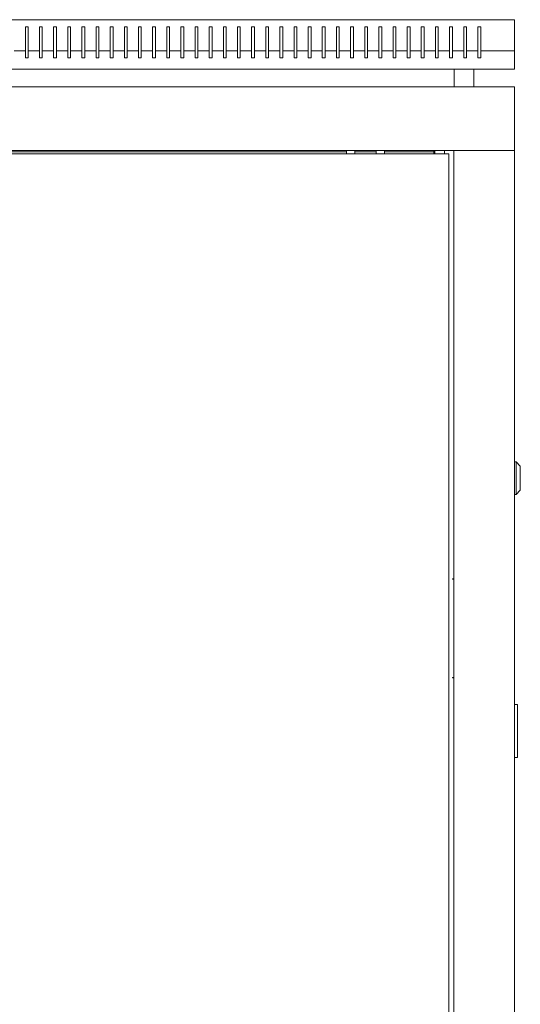
# Model space of a CAD drawing. Units: millimetres. Extents: x -411 to 2505, y -1797 to 667.
# Drawn here: x -49 to 305, y -29 to 667 of the extents above; entities that cross this region are included whole.
import ezdxf

# ---------------------------------------------------------------- set-up
doc = ezdxf.new("R2010")
doc.units = ezdxf.units.MM

# ---------------------------------------------------------------- blocks, each defined once
blk = doc.blocks.new('A$C6BC8624E')
at = {"color": 0, "linetype": 'Continuous', "lineweight": 0, "extrusion": (0, 1, 2.22045e-16)}
for p, q in [((-1013.65, -103.52), (-413.65, -103.52)), ((-413.65, -103.52), (-413.65, -125.52)), ((-759.65, -108.52), (-759.65, -125.52)), ((-757.65, -108.52), (-759.65, -108.52)), ((-757.65, -125.52), (-757.65, -108.52)), ((-749.65, -108.52), (-749.65, -125.52)), ((-747.65, -108.52), (-749.65, -108.52)), ((-747.65, -125.52), (-747.65, -108.52)), ((-739.65, -108.52), (-739.65, -125.52)), ((-737.65, -108.52), (-739.65, -108.52)), ((-737.65, -125.52), (-737.65, -108.52)), ((-729.65, -108.52), (-729.65, -125.52)), ((-727.65, -108.52), (-729.65, -108.52)), ((-727.65, -125.52), (-727.65, -108.52)), ((-719.65, -108.52), (-719.65, -125.52)), ((-717.65, -108.52), (-719.65, -108.52)), ((-717.65, -125.52), (-717.65, -108.52)), ((-709.65, -125.52), (-709.65, -108.52)), ((-709.65, -108.52), (-707.65, -108.52)), ((-707.65, -108.52), (-707.65, -125.52)), ((-699.65, -125.52), (-699.65, -108.52)), ((-699.65, -108.52), (-697.65, -108.52)), ((-697.65, -108.52), (-697.65, -125.52)), ((-689.65, -125.52), (-689.65, -108.52)), ((-689.65, -108.52), (-687.65, -108.52)), ((-687.65, -108.52), (-687.65, -125.52)), ((-679.65, -125.52), (-679.65, -108.52)), ((-679.65, -108.52), (-677.65, -108.52)), ((-677.65, -108.52), (-677.65, -125.52)), ((-669.65, -125.52), (-669.65, -108.52)), ((-669.65, -108.52), (-667.65, -108.52)), ((-667.65, -108.52), (-667.65, -125.52)), ((-659.65, -125.52), (-659.65, -108.52)), ((-659.65, -108.52), (-657.65, -108.52)), ((-657.65, -108.52), (-657.65, -125.52)), ((-649.65, -125.52), (-649.65, -108.52)), ((-649.65, -108.52), (-647.65, -108.52)), ((-647.65, -108.52), (-647.65, -125.52)), ((-639.65, -125.52), (-639.65, -108.52)), ((-639.65, -108.52), (-637.65, -108.52)), ((-637.65, -108.52), (-637.65, -125.52)), ((-629.65, -125.52), (-629.65, -108.52)), ((-629.65, -108.52), (-627.65, -108.52)), ((-627.65, -108.52), (-627.65, -125.52)), ((-619.65, -125.52), (-619.65, -108.52)), ((-619.65, -108.52), (-617.65, -108.52)), ((-617.65, -108.52), (-617.65, -125.52)), ((-609.65, -125.52), (-609.65, -108.52)), ((-609.65, -108.52), (-607.65, -108.52)), ((-607.65, -108.52), (-607.65, -125.52)), ((-599.65, -125.52), (-599.65, -108.52)), ((-599.65, -108.52), (-597.65, -108.52)), ((-597.65, -108.52), (-597.65, -125.52)), ((-589.65, -125.52), (-589.65, -108.52)), ((-589.65, -108.52), (-587.65, -108.52)), ((-587.65, -108.52), (-587.65, -125.52)), ((-579.65, -125.52), (-579.65, -108.52)), ((-579.65, -108.52), (-577.65, -108.52)), ((-577.65, -108.52), (-577.65, -125.52)), ((-569.65, -125.52), (-569.65, -108.52)), ((-569.65, -108.52), (-567.65, -108.52)), ((-567.65, -108.52), (-567.65, -125.52)), ((-559.65, -125.52), (-559.65, -108.52)), ((-559.65, -108.52), (-557.65, -108.52)), ((-557.65, -108.52), (-557.65, -125.52)), ((-549.65, -125.52), (-549.65, -108.52)), ((-549.65, -108.52), (-547.65, -108.52)), ((-547.65, -108.52), (-547.65, -125.52)), ((-539.65, -125.52), (-539.65, -108.52)), ((-539.65, -108.52), (-537.65, -108.52)), ((-537.65, -108.52), (-537.65, -125.52)), ((-529.65, -125.52), (-529.65, -108.52)), ((-529.65, -108.52), (-527.65, -108.52)), ((-527.65, -108.52), (-527.65, -125.52)), ((-519.65, -125.52), (-519.65, -108.52)), ((-519.65, -108.52), (-517.65, -108.52)), ((-517.65, -108.52), (-517.65, -125.52)), ((-509.65, -125.52), (-509.65, -108.52)), ((-509.65, -108.52), (-507.65, -108.52)), ((-507.65, -108.52), (-507.65, -125.52)), ((-499.65, -125.52), (-499.65, -108.52)), ((-499.65, -108.52), (-497.65, -108.52)), ((-497.65, -108.52), (-497.65, -125.52)), ((-489.65, -125.52), (-489.65, -108.52)), ((-489.65, -108.52), (-487.65, -108.52)), ((-487.65, -108.52), (-487.65, -125.52)), ((-479.65, -125.52), (-479.65, -108.52)), ((-479.65, -108.52), (-477.65, -108.52)), ((-477.65, -108.52), (-477.65, -125.52)), ((-469.65, -125.52), (-469.65, -108.52)), ((-469.65, -108.52), (-467.65, -108.52)), ((-467.65, -108.52), (-467.65, -125.52)), ((-459.65, -125.52), (-459.65, -108.52)), ((-459.65, -108.52), (-457.65, -108.52)), ((-457.65, -108.52), (-457.65, -125.52)), ((-449.65, -125.52), (-449.65, -108.52)), ((-449.65, -108.52), (-447.65, -108.52)), ((-447.65, -108.52), (-447.65, -125.52)), ((-439.65, -108.52), (-437.65, -108.52)), ((-439.65, -125.52), (-439.65, -108.52)), ((-437.65, -108.52), (-437.65, -125.52)), ((-759.65, -125.52), (-767.65, -125.52)), ((-759.65, -125.52), (-759.65, -130.52)), ((-759.65, -130.52), (-757.65, -130.52)), ((-749.65, -125.52), (-757.65, -125.52)), ((-757.65, -130.52), (-757.65, -125.52)), ((-749.65, -125.52), (-749.65, -130.52)), ((-749.65, -130.52), (-747.65, -130.52)), ((-739.65, -125.52), (-747.65, -125.52)), ((-747.65, -130.52), (-747.65, -125.52)), ((-739.65, -125.52), (-739.65, -130.52)), ((-739.65, -130.52), (-737.65, -130.52)), ((-729.65, -125.52), (-737.65, -125.52)), ((-737.65, -130.52), (-737.65, -125.52)), ((-729.65, -125.52), (-729.65, -130.52)), ((-729.65, -130.52), (-727.65, -130.52)), ((-719.65, -125.52), (-727.65, -125.52)), ((-727.65, -130.52), (-727.65, -125.52)), ((-719.65, -125.52), (-719.65, -130.52)), ((-719.65, -130.52), (-717.65, -130.52)), ((-709.65, -125.52), (-717.65, -125.52)), ((-717.65, -130.52), (-717.65, -125.52)), ((-709.65, -130.52), (-709.65, -125.52)), ((-707.65, -130.52), (-709.65, -130.52)), ((-699.65, -125.52), (-707.65, -125.52)), ((-707.65, -125.52), (-707.65, -130.52)), ((-699.65, -130.52), (-699.65, -125.52)), ((-697.65, -130.52), (-699.65, -130.52)), ((-689.65, -125.52), (-697.65, -125.52)), ((-697.65, -125.52), (-697.65, -130.52)), ((-689.65, -130.52), (-689.65, -125.52)), ((-687.65, -130.52), (-689.65, -130.52)), ((-679.65, -125.52), (-687.65, -125.52)), ((-687.65, -125.52), (-687.65, -130.52)), ((-679.65, -130.52), (-679.65, -125.52)), ((-677.65, -130.52), (-679.65, -130.52)), ((-669.65, -125.52), (-677.65, -125.52)), ((-677.65, -125.52), (-677.65, -130.52)), ((-669.65, -130.52), (-669.65, -125.52)), ((-667.65, -130.52), (-669.65, -130.52)), ((-659.65, -125.52), (-667.65, -125.52)), ((-667.65, -125.52), (-667.65, -130.52)), ((-659.65, -130.52), (-659.65, -125.52)), ((-657.65, -130.52), (-659.65, -130.52)), ((-649.65, -125.52), (-657.65, -125.52)), ((-657.65, -125.52), (-657.65, -130.52)), ((-649.65, -130.52), (-649.65, -125.52)), ((-647.65, -130.52), (-649.65, -130.52)), ((-639.65, -125.52), (-647.65, -125.52)), ((-647.65, -125.52), (-647.65, -130.52)), ((-639.65, -130.52), (-639.65, -125.52)), ((-637.65, -130.52), (-639.65, -130.52)), ((-629.65, -125.52), (-637.65, -125.52)), ((-637.65, -125.52), (-637.65, -130.52)), ((-629.65, -130.52), (-629.65, -125.52)), ((-627.65, -130.52), (-629.65, -130.52)), ((-619.65, -125.52), (-627.65, -125.52)), ((-627.65, -125.52), (-627.65, -130.52)), ((-619.65, -130.52), (-619.65, -125.52)), ((-617.65, -130.52), (-619.65, -130.52)), ((-609.65, -125.52), (-617.65, -125.52)), ((-617.65, -125.52), (-617.65, -130.52)), ((-609.65, -130.52), (-609.65, -125.52)), ((-607.65, -130.52), (-609.65, -130.52)), ((-599.65, -125.52), (-607.65, -125.52)), ((-607.65, -125.52), (-607.65, -130.52)), ((-599.65, -130.52), (-599.65, -125.52)), ((-597.65, -130.52), (-599.65, -130.52)), ((-589.65, -125.52), (-597.65, -125.52)), ((-597.65, -125.52), (-597.65, -130.52)), ((-589.65, -130.52), (-589.65, -125.52)), ((-587.65, -130.52), (-589.65, -130.52)), ((-579.65, -125.52), (-587.65, -125.52)), ((-587.65, -125.52), (-587.65, -130.52)), ((-579.65, -130.52), (-579.65, -125.52)), ((-577.65, -130.52), (-579.65, -130.52)), ((-569.65, -125.52), (-577.65, -125.52)), ((-577.65, -125.52), (-577.65, -130.52)), ((-569.65, -130.52), (-569.65, -125.52)), ((-567.65, -130.52), (-569.65, -130.52)), ((-559.65, -125.52), (-567.65, -125.52)), ((-567.65, -125.52), (-567.65, -130.52)), ((-559.65, -130.52), (-559.65, -125.52)), ((-557.65, -130.52), (-559.65, -130.52)), ((-549.65, -125.52), (-557.65, -125.52)), ((-557.65, -125.52), (-557.65, -130.52)), ((-549.65, -130.52), (-549.65, -125.52)), ((-547.65, -130.52), (-549.65, -130.52)), ((-539.65, -125.52), (-547.65, -125.52)), ((-547.65, -125.52), (-547.65, -130.52)), ((-539.65, -130.52), (-539.65, -125.52)), ((-537.65, -130.52), (-539.65, -130.52)), ((-529.65, -125.52), (-537.65, -125.52)), ((-537.65, -125.52), (-537.65, -130.52)), ((-529.65, -130.52), (-529.65, -125.52)), ((-527.65, -130.52), (-529.65, -130.52)), ((-519.65, -125.52), (-527.65, -125.52)), ((-527.65, -125.52), (-527.65, -130.52)), ((-519.65, -130.52), (-519.65, -125.52)), ((-517.65, -130.52), (-519.65, -130.52)), ((-509.65, -125.52), (-517.65, -125.52)), ((-517.65, -125.52), (-517.65, -130.52)), ((-509.65, -130.52), (-509.65, -125.52)), ((-507.65, -130.52), (-509.65, -130.52)), ((-499.65, -125.52), (-507.65, -125.52)), ((-507.65, -125.52), (-507.65, -130.52)), ((-499.65, -130.52), (-499.65, -125.52)), ((-497.65, -130.52), (-499.65, -130.52)), ((-489.65, -125.52), (-497.65, -125.52)), ((-497.65, -125.52), (-497.65, -130.52)), ((-489.65, -130.52), (-489.65, -125.52)), ((-487.65, -130.52), (-489.65, -130.52)), ((-479.65, -125.52), (-487.65, -125.52)), ((-487.65, -125.52), (-487.65, -130.52)), ((-479.65, -130.52), (-479.65, -125.52)), ((-477.65, -130.52), (-479.65, -130.52)), ((-469.65, -125.52), (-477.65, -125.52)), ((-477.65, -125.52), (-477.65, -130.52)), ((-469.65, -130.52), (-469.65, -125.52)), ((-467.65, -130.52), (-469.65, -130.52)), ((-459.65, -125.52), (-467.65, -125.52)), ((-467.65, -125.52), (-467.65, -130.52)), ((-459.65, -130.52), (-459.65, -125.52)), ((-457.65, -130.52), (-459.65, -130.52)), ((-449.65, -125.52), (-457.65, -125.52)), ((-457.65, -125.52), (-457.65, -130.52)), ((-449.65, -130.52), (-449.65, -125.52)), ((-447.65, -130.52), (-449.65, -130.52)), ((-439.65, -125.52), (-447.65, -125.52)), ((-447.65, -125.52), (-447.65, -130.52)), ((-439.65, -130.52), (-439.65, -125.52)), ((-437.65, -130.52), (-439.65, -130.52)), ((-413.65, -125.52), (-437.65, -125.52)), ((-437.65, -125.52), (-437.65, -130.52)), ((-413.65, -138.52), (-413.65, -125.52)), ((-1013.65, -138.52), (-413.65, -138.52)), ((-456.4, -150.92), (-456.4, -138.52)), ((-442.4, -150.92), (-442.4, -138.52)), ((-413.65, -150.92), (-1013.65, -150.92)), ((-413.65, -150.92), (-413.65, -195.92)), ((-413.65, -195.92), (-1013.65, -195.92)), ((-460.15, -198.47), (-966.15, -198.47)), ((-894.65, -196.92), (-532.65, -196.92)), ((-532.65, -198.47), (-532.65, -195.92)), ((-526.65, -198.47), (-526.65, -195.92)), ((-526.65, -196.92), (-511.65, -196.92)), ((-511.65, -198.47), (-511.65, -195.92)), ((-505.65, -198.47), (-505.65, -195.92)), ((-505.65, -196.92), (-470.75, -196.92)), ((-470.75, -195.92), (-470.75, -198.47)), ((-470.15, -195.92), (-470.15, -198.47)), ((-463.15, -195.92), (-463.15, -198.47)), ((-460.15, -198.47), (-460.15, -1302.47)), ((-456.65, -1305.02), (-456.65, -195.92)), ((-454.25, -195.92), (-456.65, -195.92)), ((-416.05, -195.92), (-454.25, -195.92)), ((-416.05, -195.92), (-413.65, -195.92)), ((-413.65, -195.92), (-413.65, -1305.02)), ((-413.65, -416.17), (-412.65, -416.17)), ((-412.65, -416.17), (-412.65, -427.67)), ((-409.65, -419.17), (-412.65, -416.17)), ((-409.65, -427.67), (-409.65, -419.17)), ((-412.65, -427.67), (-412.65, -439.17)), ((-409.65, -436.17), (-409.65, -427.67)), ((-409.65, -436.17), (-412.65, -439.17)), ((-413.65, -439.17), (-412.65, -439.17)), ((-457.65, -498.92), (-457.65, -499.12)), ((-457.65, -498.92), (-456.65, -498.92)), ((-457.65, -499.12), (-456.65, -499.12)), ((-457.65, -568.72), (-457.65, -568.92)), ((-456.65, -568.72), (-457.65, -568.72)), ((-457.65, -568.92), (-456.65, -568.92)), ((-413.65, -587.67), (-411.65, -587.67)), ((-411.65, -588.67), (-411.65, -587.67)), ((-411.65, -588.67), (-411.65, -624.17)), ((-411.65, -625.17), (-413.65, -625.17)), ((-411.65, -625.17), (-411.65, -624.17))]:
    blk.add_line(p, q, dxfattribs=at)

msp = doc.modelspace()

# ---------------------------------------------------------------- block references
msp.add_blockref('A$C6BC8624E', (715.112, 770.906))

doc.saveas('drawing.dxf')
